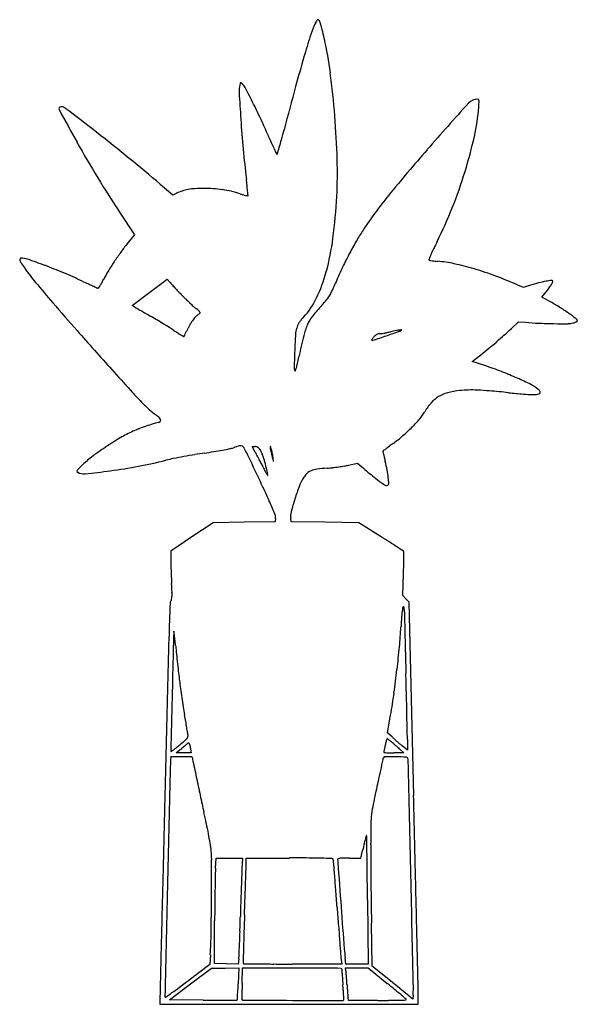
# Model space of a CAD drawing. Units: inches. Extents: x -1132 to 51787, y -67756 to -27722.
# Drawn here: x 5435 to 6114, y -34843 to -33643 of the extents above; entities that cross this region are included whole.
import ezdxf

# ---------------------------------------------------------------- set-up
doc = ezdxf.new("R2010")
doc.units = ezdxf.units.IN
doc.header["$MEASUREMENT"] = 0
doc.layers.add('freecads.com', color=7, linetype='Continuous')

msp = doc.modelspace()

# ---------------------------------------------------------------- linework, layer by layer
at = {"layer": 'freecads.com'}
for p, q in [((5622, -33857.1), (5606.6, -33843.9)), ((5626.6, -33854.7), (5622, -33857.1)), ((5557.9, -33879.1), (5575.1, -33905.2)), ((5575.1, -33905.2), (5566.8, -33915.6)), ((5593.8, -33975.4), (5615.1, -33959.2)), ((5615.1, -33959.2), (5618.6, -33963.5)), ((6049, -33969.7), (6041.9, -33966.6)), ((6056.3, -33967.3), (6049, -33969.7)), ((5572.5, -33991.5), (5593.8, -33975.4)), ((6071.4, -33981.4), (6075.4, -33976.4)), ((5575.8, -33993.5), (5572.5, -33991.5)), ((6080.1, -33986.1), (6071.4, -33981.4)), ((6034.2, -34019.5), (6043, -34011.2)), ((6043, -34011.2), (6051.5, -34011.9)), ((5986.5, -34059.7), (5996.9, -34051.4)), ((6001.7, -34064.7), (5986.5, -34059.7)), ((5722.3, -34170.3), (5718.4, -34163.4)), ((5718.4, -34163.4), (5721.9, -34163.4)), ((5836, -34186), (5846.6, -34183.5)), ((5846.6, -34183.5), (5852, -34188.1)), ((5670.9, -34256.1), (5645.1, -34273.4)), ((5708.8, -34255.5), (5670.9, -34256.1)), ((5746.6, -34254.9), (5708.8, -34255.5)), ((5747, -34250.9), (5746.6, -34254.9)), ((5765.8, -34254.9), (5765.4, -34250.8)), ((5807, -34255.5), (5765.8, -34254.9)), ((5848.3, -34256.1), (5807, -34255.5)), ((5875.5, -34273.2), (5848.3, -34256.1)), ((5645.1, -34273.4), (5619.3, -34290.8)), ((5619.3, -34290.8), (5619.4, -34300.9)), ((5902, -34344.6), (5902.8, -34318.3)), ((5905.8, -34348.8), (5902, -34344.6)), ((5909.6, -34353), (5905.8, -34348.8)), ((5915.2, -34588.6), (5909.6, -34353)), ((5883.5, -34512), (5887.1, -34490.5)), ((5889.3, -34517.4), (5883.5, -34512)), ((5907.5, -34520.2), (5907.5, -34533.2)), ((5625.9, -34536.6), (5630.6, -34532.7)), ((5643.6, -34531.5), (5644.4, -34536.6)), ((5898.6, -34532.2), (5903.3, -34536.5)), ((5907.5, -34533.2), (5901.3, -34528)), ((5635.2, -34536.6), (5625.9, -34536.6)), ((5644.4, -34536.6), (5635.2, -34536.6)), ((5903.3, -34536.5), (5891.1, -34536.5)), ((5673.9, -34676.8), (5674.6, -34664.6)), ((5674.6, -34664.6), (5690.7, -34664.6)), ((5690.7, -34664.6), (5706.9, -34664.6)), ((5706.9, -34664.6), (5706.1, -34677.4)), ((5711.3, -34669.6), (5711.4, -34664.6)), ((5711.4, -34664.6), (5764, -34664.6)), ((5836.7, -34664.6), (5850.9, -34664.6)), ((5850.9, -34664.6), (5853, -34655.3)), ((5859, -34715.7), (5859.8, -34793.7)), ((5672.5, -34793.1), (5672.8, -34741.1)), ((5864.7, -34796.2), (5863.8, -34743.8)), ((5667.6, -34782.4), (5666.9, -34794.3)), ((5666.9, -34794.3), (5640, -34814.5)), ((5687, -34793.5), (5672.5, -34793.1)), ((5701.6, -34793.8), (5687, -34793.5)), ((5702.3, -34787.5), (5701.6, -34793.8)), ((5827.5, -34793.7), (5767.8, -34793.7)), ((5826.8, -34788), (5827.5, -34793.7)), ((5832.4, -34793.7), (5831.6, -34786.3)), ((5846.1, -34793.7), (5832.4, -34793.7)), ((5859.8, -34793.7), (5846.1, -34793.7)), ((5889.4, -34816.4), (5864.7, -34796.2)), ((5643.3, -34818), (5668.9, -34798.7)), ((5668.9, -34798.7), (5685.5, -34798.6)), ((5685.5, -34798.6), (5702.2, -34798.5)), ((5702.2, -34798.5), (5701.4, -34817.8)), ((5706.3, -34817.4), (5706.9, -34798.5)), ((5706.9, -34798.5), (5767.1, -34798.5)), ((5832.6, -34801.8), (5832, -34798.5)), ((5832, -34798.5), (5845.9, -34798.5)), ((5845.9, -34798.5), (5859.9, -34798.5)), ((5859.9, -34798.5), (5883, -34817.4)), ((5617.7, -34837.4), (5643.3, -34818)), ((5914.1, -34836.5), (5889.4, -34816.4)), ((5914.5, -34831.6), (5914.1, -34836.5)), ((5606.1, -34838.9), (5606.1, -34842.8)), ((5606.1, -34842.8), (5763.4, -34842.8)), ((5658.7, -34837.7), (5617.7, -34837.4)), ((5763.4, -34842.8), (5920.7, -34842.8)), ((5835.9, -34838), (5835.3, -34834.7)), ((5871.1, -34838), (5835.9, -34838)), ((5920.7, -34842.8), (5920.7, -34833.5))]:
    msp.add_line(p, q, dxfattribs=at)
for centre, radius, start, end in [((5812.5, -33655.9), 19, 139.5058, 145.727), ((5798.6, -33644), 0.695, 71.565, 139.5058), ((5798.1, -33645.7), 2.48, 23.885, 71.5651), ((5758.4, -33663.3), 45.9, 18.1821, 23.8851), ((5898, -33697.3), 114, 155.7223, 162.7003), ((5840.3, -33671.3), 50.8, 152.0351, 155.7223), ((5817.3, -33659.1), 24.8, 145.7271, 152.0351), ((5716.7, -33676.9), 89.7, 13.7672, 18.1821), ((5316, -33775.1), 502.3, 12.5333, 13.7673), ((6984.3, -34035.7), 1251.8, 162.7003, 163.9045), ((5352.1, -33767.1), 465.4, 7.291, 12.5334), ((7881.8, -34294.7), 2186, 163.9045, 164.8856), ((4731.6, -33846.5), 1090.9, 4.5176, 7.291), ((5733.1, -33730.1), 30.6, 165.9107, 183.2336), ((5745.3, -33733.2), 43.1, 163.0171, 165.9107), ((5704.8, -33720.8), 0.741, 109.7032, 163.0172), ((5704.7, -33720.7), 0.655, 51.2939, 109.7032), ((5683.9, -33746.7), 33.9, 47.8553, 51.294), ((5696.8, -33732.5), 14.8, 27.0917, 47.8553), ((3745, -34730.9), 2207.1, 26.4986, 27.0917), ((14890.1, -36187.5), 9445.4, 164.88556, 165.2165), ((8271.5, -33586.7), 2573, 183.2335, 183.9644), ((5993.3, -33755.3), 15.3, 90, 138.0841), ((5993.3, -33741.1), 1.18, 36.2529, 90), ((5992.1, -33742), 2.62, 6.6315, 36.253), ((5485.3, -33751.8), 2.3, 90, 208.5058), ((8589.1, -32066.2), 3534.2, 208.5058, 209.2417), ((5485.3, -33759.8), 10.3, 52.4968, 90), ((1097, -39478.2), 7218.4, 52.11753, 52.49683), ((4805.5, -34202.2), 1022.1, 25.157, 26.4986), ((10499.4, -37800.7), 6071, 138.08408, 138.79798), ((5743.7, -33730.6), 251.5, 347.3767, 355.6045), ((5731.9, -33729.7), 263.3, 355.6045, 356.8208), ((5979.8, -33743.4), 15, 356.8208, 6.6314), ((7263.4, -33656.6), 1562.5, 183.9644, 185.306), ((4717.5, -33847.6), 1105.1, 1.7484, 4.5175), ((5136.9, -34046.5), 655.9, 23.2865, 25.157), ((4188.4, -35504.5), 2183.9, 50.7946, 52.1174), ((6920.5, -33278.9), 1285.9, 203.2865, 203.6461), ((4754.7, -33512.8), 1037.1, 344.5434, 345.2165), ((5447.4, -33664.2), 555.1, 342.8243, 347.3767), ((6682.6, -33133.5), 1349.4, 209.2417, 211.3654), ((6407.4, -33503.6), 725.7, 203.646, 204.1979), ((7463.3, -33029), 1883.3, 204.1978, 204.3816), ((4106, -33307.8), 1717.2, 343.0931, 343.3825), ((5271.8, -33655.8), 500.5, 343.3826, 344.5434), ((4319.6, -35343.7), 1976.4, 49.3689, 50.7946), ((7242.1, -33658.6), 1541.1, 185.306, 186.6616), ((5751.1, -33805.1), 3.4, 204.3816, 219.9092), ((5748.7, -33807.1), 0.257, 219.9093, 343.093), ((7447.5, -35128.8), 2014.7, 138.7979, 140.874), ((5281, -33830.4), 541.3, 357.0253, 1.7483), ((6796.7, -33064), 1482.9, 211.3654, 213.3442), ((5392.8, -33647.3), 612.3, 338.4328, 342.8243), ((5659.4, -34014.3), 165.4, 90, 93.6373), ((5659.4, -34023.4), 174.6, 86.1206, 90), ((4653.7, -33960.9), 1064.9, 6.2403, 6.6616), ((5160.9, -33905.4), 554.6, 5.5539, 6.2403), ((5647.1, -33895), 45.2, 107.9939, 117.0289), ((5650.2, -33904.5), 55.1, 100.21, 107.994), ((5653.7, -33924), 75, 93.6373, 100.21), ((5661.5, -33992.5), 143.6, 81.6291, 86.1205), ((5662.6, -33985), 136.1, 77.0099, 81.6291), ((5662.7, -33984.7), 135.7, 72.3822, 77.01), ((5768.9, -33650.2), 215.3, 252.3822, 253.3799), ((5740, -33746.9), 114.3, 253.3798, 254.9822), ((5791.6, -33554.7), 313.3, 254.9822, 255.4841), ((2533.9, -34160.9), 3194.1, 5.4484, 5.5538), ((5713.2, -33857.7), 0.34, 255.4839, 314.9999), ((5713.1, -33857.6), 0.43, 315.0002, 5.4485), ((5143.6, -33823.3), 678.8, 352.6903, 357.0252), ((6309.9, -34203.4), 548.2, 140.874, 146.3418), ((5484.6, -33683.6), 513.5, 333.4223, 338.4328), ((6051.4, -34031.3), 237.6, 146.3418, 150.1565), ((5806.9, -34106.4), 306.7, 141.5228, 144.1069), ((5523.5, -33872), 295.8, 344.6247, 352.6903), ((6234.5, -34136.3), 448.8, 150.1564, 152.5268), ((6402.6, -34142.9), 512.9, 153.4223, 154.5277), ((5833.9, -34126), 340, 144.1069, 146.4988), ((6277.4, -34158.6), 497.1, 152.5267, 154.7995), ((6327.5, -34098.3), 426.1, 156.6623, 157.5295), ((6131.4, -34013.7), 212.6, 154.5278, 156.6623), ((5437.4, -33935.7), 1.96, 144.3919, 199.3867), ((5450.7, -33931), 16.1, 199.3866, 213.5717), ((5437.4, -33935.7), 1.99, 90, 144.3919), ((5629.8, -33812.1), 231.1, 213.5716, 215.5998), ((5437.4, -33956.8), 23.1, 70.6356, 90), ((5132.1, -34825.6), 943.9, 69.2979, 70.6356), ((5213.3, -34610.5), 714.1, 67.2958, 69.2979), ((5811.5, -34111.2), 313.2, 146.4988, 148.975), ((5934.4, -33935.7), 0.659, 157.5295, 238.2826), ((5935.3, -33934.2), 2.38, 238.2825, 260.6514), ((5952.8, -33827.5), 110.6, 260.6514, 262.0657), ((5950.3, -33845.8), 92, 262.0657, 264.1047), ((5955.3, -33797.7), 140.4, 264.1046, 265.5904), ((5933, -34085.7), 148.5, 77.7165, 85.5904), ((5891.9, -34274.6), 341.7, 73.4934, 77.7166), ((5690.9, -33768.4), 306.2, 215.5998, 219.542), ((5221.4, -34591.3), 693.2, 65.2488, 67.2959), ((5699.6, -34043.8), 182.6, 148.9751, 152.6845), ((5623, -33899.4), 192.6, 334.5288, 344.6247), ((6246.4, -34144.1), 462.9, 154.7995, 157.1971), ((5873.7, -34335.9), 405.7, 69.5595, 73.4935), ((5857.5, -34379.5), 452.2, 65.9328, 69.5595), ((6703.4, -32932.5), 1619.1, 219.5421, 220.6903), ((10371.1, -23421.2), 11606.8, 245.24886, 245.28553), ((8375.5, -27757.1), 6833.7, 245.28548, 245.34003), ((11215.7, -21570.7), 13640.9, 245.33993, 245.36331), ((5496.4, -33942.9), 44.3, 321.8696, 325.7232), ((5492.4, -33940.2), 49, 325.7232, 330.3441), ((5429.2, -33904.1), 121.8, 330.344, 332.6846), ((5666.3, -33924.3), 61.7, 219.4124, 222.2814), ((5988.5, -33631.4), 497.2, 222.2814, 222.8986), ((5492.2, -33826.9), 355.3, 335.5044, 337.1971), ((6133.6, -34204.9), 249.9, 105.374, 108.017), ((6095.8, -34067.6), 107.4, 100.407, 105.374), ((6092.5, -34049.5), 89, 95.96, 100.407), ((5999.4, -33915.3), 97.5, 324.3011, 327.4457), ((5974.7, -33899.5), 126.9, 327.4457, 329.5892), ((6083.4, -33962.1), 1.18, 359.7144, 95.96), ((6081.3, -33962.1), 3.24, 329.5891, 359.7145), ((5553.1, -33918.1), 57, 245.3632, 246.4853), ((5530.6, -33969.7), 0.692, 246.4854, 321.8696), ((6028.4, -33594.2), 551.8, 222.8986, 223.5429), ((6054.9, -33569.1), 588.2, 223.5429, 224.1569), ((5828.3, -33789.1), 272.4, 224.1569, 225.5226), ((5778.6, -33958.7), 40, 319.8248, 328.1936), ((5771, -33954), 48.9, 328.1936, 335.5044), ((6007, -33920.8), 88.1, 320.9084, 324.301), ((7740.6, -32040.7), 2987, 220.6904, 221.5525), ((5863.9, -33752.9), 323.1, 225.5226, 226.7242), ((5841, -33777.1), 289.9, 226.7241, 227.9328), ((5691.2, -33943.2), 66.2, 227.9329, 231.5523), ((5712.4, -33942), 93.6, 317.2058, 334.5288), ((5941.6, -34119.2), 188.5, 137.1278, 142.3663), ((5668.6, -33865.8), 183.9, 317.1279, 319.8248), ((5942.4, -34236.1), 285.4, 58.2521, 61.1481), ((5709.8, -33768), 262.3, 239.2805, 239.8164), ((8594.5, -28808.5), 5999.8, 239.81642, 239.87166), ((8465.2, -29031.2), 5742.2, 239.87176, 239.94052), ((9463.6, -27306), 7735.5, 239.94058, 239.99558), ((5292.2, -34529.8), 606.2, 59.2237, 59.9956), ((5676.8, -34030.3), 37, 134.3177, 142.3699), ((5545.9, -34126.1), 167.4, 49.9515, 51.5523), ((5662.5, -34015.7), 16.5, 119.6052, 134.3177), ((5648.9, -34003.6), 7.33, 34.4351, 49.9516), ((5653.5, -33999.8), 1.71, 299.6051, 338.8699), ((5654.1, -34000.1), 1.08, 338.8699, 34.4351), ((5833.2, -34035.7), 51.7, 142.3662, 156.0923), ((5977, -34180.1), 219.6, 54.727, 58.252), ((5921.4, -34258.7), 315.8, 52.6298, 54.727), ((5117.5, -34823.1), 947.6, 58.6714, 59.2237), ((5145.2, -34777.7), 894.4, 58.1138, 58.6714), ((5727.4, -34062.6), 97.1, 149.1546, 153.4245), ((5688.9, -34039.7), 52.3, 142.37, 149.1546), ((5796.1, -34025.6), 24.3, 156.0635, 164.3808), ((5796.5, -34025.8), 24.8, 147.8619, 156.0636), ((5803.5, -34030.2), 33.1, 140.891, 147.8619), ((5838, -34058.2), 77.6, 137.2058, 140.891), ((5860, -34047.5), 81, 156.0923, 166.2296), ((6083.7, -33649.2), 364.2, 264.9338, 267.4621), ((6095.4, -33383.8), 629.8, 267.4621, 269.1397), ((6099.7, -33102.4), 911.3, 269.1397, 270.2238), ((6103.1, -33990.1), 23.5, 270.2238, 285.3561), ((6100.9, -33981.8), 32.1, 285.3561, 288.9943), ((6105.4, -33994.9), 18.2, 288.9944, 294.5521), ((6106.1, -33996.6), 16.5, 294.5521, 299.4009), ((6111, -34010.5), 3.45, 360, 52.6299), ((6114, -34010.5), 0.497, 299.4009, 360), ((14221, -26296.8), 11646.6, 221.55252, 221.86604), ((5447.7, -34291.3), 321.6, 56.9178, 58.1138), ((5854.8, -33666.5), 424.1, 236.9178, 237.648), ((5743.7, -33841.9), 216.5, 237.6479, 238.8554), ((6087.4, -33273), 881.1, 238.8554, 239.1137), ((5634.3, -34028.2), 1.48, 318.2946, 332.6761), ((4097.2, -33234), 1731.6, 332.6762, 332.7796), ((5173.3, -33787.6), 521.4, 332.7796, 333.1728), ((4793.7, -33595.6), 946.9, 333.1729, 333.4245), ((6667.6, -34081.9), 898, 176.4948, 177.7218), ((5809.5, -34029.3), 38.3, 164.3809, 176.4948), ((6560.9, -34219.3), 802.7, 166.2296, 168.1098), ((3229.6, -26287.3), 8182.8, 288.79218, 288.91503), ((5881, -34042.8), 19.3, 130.3781, 137.5927), ((5875.9, -34036.7), 11.4, 119.6912, 130.3781), ((5874.6, -34034.4), 8.75, 107.3654, 119.6911), ((5873.8, -34031.7), 5.96, 90.9337, 107.3654), ((5873.4, -34010.7), 15.1, 270.9337, 278.173), ((5854.6, -33879.6), 147.6, 278.1729, 279.5306), ((5852.2, -33865.4), 162, 279.5306, 280.9786), ((3970.6, -28449.7), 5897, 288.91498, 289.0832), ((5848, -33843.8), 183.9, 280.9785, 282.2949), ((6026.2, -34661.4), 652.9, 101.6697, 102.2949), ((5908.3, -34090.4), 69.8, 98.4347, 101.6696), ((5900.3, -34036.8), 15.6, 91.0161, 98.4347), ((5897.1, -34018.5), 4.34, 289.0832, 315), ((5900.1, -34021.4), 0.235, 315.0001, 91.0162), ((5632.2, -33588.1), 589.6, 310.6483, 311.8368), ((5681.9, -33643.7), 515.1, 311.8368, 313.1521), ((5635.2, -34029), 0.23, 239.1138, 318.2949), ((5870.9, -34036.4), 7.49, 148.6092, 157.2769), ((5864.3, -34033.7), 0.271, 157.277, 251.5651), ((5864.9, -34031.8), 2.19, 251.565, 288.7922), ((5875.6, -34039.3), 13, 141.4677, 148.6093), ((5888.5, -34049.5), 29.4, 137.5927, 141.4678), ((5616.9, -33570.4), 613.1, 309.4823, 310.6483), ((7219.8, -34103.9), 1450.6, 177.7218, 178.5079), ((5606.2, -33557.4), 629.8, 308.3396, 309.4823), ((5675.4, -34039.6), 100.9, 343.8706, 347.0833), ((5316.1, -33957.2), 469.4, 347.0833, 348.1098), ((5849.4, -34525), 484.9, 69.0898, 71.69), ((8795.6, -31158.9), 4361.3, 221.866, 222.3095), ((5781.5, -34066.4), 11.9, 178.508, 202.526), ((5770.9, -34070.8), 0.319, 202.526, 339.3431), ((5729.9, -34055.4), 44.1, 339.3431, 343.8705), ((5882.5, -34438.3), 392, 66.0405, 69.0898), ((5907.7, -34381.8), 330.2, 62.9784, 66.0406), ((6036.7, -34128.8), 46.2, 49.9212, 62.9785), ((5998.1, -33705.3), 578.5, 222.3096, 224.2762), ((5967.1, -34138.2), 41.8, 104.6481, 121.203), ((5981.5, -34193.2), 98.6, 95.9354, 104.6482), ((5984.6, -34222.6), 128.2, 91.2851, 95.9355), ((5985.5, -34263.6), 169.2, 87.5092, 91.2851), ((5978.1, -34433.8), 339.5, 85.0121, 87.5092), ((5841.8, -35994.9), 1906.6, 84.3159, 85.0121), ((6154.9, -32849.8), 1254.1, 264.3159, 265.154), ((6062.3, -33942), 157.9, 265.1541, 269.0118), ((6060.8, -34030.1), 69.8, 269.0118, 274.5109), ((6066, -34095.9), 3.79, 274.5109, 320.3099), ((6043.4, -34120.8), 35.8, 45.825, 49.9212), ((6065.3, -34098.3), 4.39, 26.6146, 45.825), ((6067.2, -34097), 2.16, 320.3098, 349.5504), ((6067.8, -34097.1), 1.57, 349.5504, 26.6146), ((5750.6, -33946.6), 232.8, 224.2761, 227.6009), ((5989.6, -34156.2), 70.4, 138.7885, 149.8321), ((5965.1, -34134.8), 37.8, 121.203, 138.7884), ((5654.8, -34051.4), 90.8, 227.6009, 234.3161), ((5878.3, -34091.6), 58.3, 319.5987, 329.8322), ((5682.6, -34408.9), 286, 107.2446, 109.0736), ((5619.5, -34205.6), 73.1, 102.2023, 107.2446), ((5582.1, -34152.7), 33.9, 45.9828, 54.3161), ((5602.8, -34128.6), 5.63, 282.2023, 310.8605), ((5601.9, -34132.2), 5.37, 13.4921, 45.9829), ((5605.2, -34131.4), 1.96, 310.8605, 13.4922), ((5789.9, -34016.3), 174.5, 315.0792, 319.5988), ((5641.5, -34294.3), 164.4, 114.4995, 120.5462), ((5623.7, -34255.4), 121.6, 110.9374, 114.4995), ((5683.7, -34412.1), 289.3, 109.0737, 110.9374), ((5767.8, -33994.3), 205.6, 310.8052, 315.0792), ((5743.4, -34467), 364.9, 120.5463, 123.8774), ((9298.3, -38751.4), 5718.5, 126.5833, 126.6408), ((5765.6, -33991.8), 209, 306.5833, 310.8052), ((5740.6, -34462.9), 360, 123.8775, 127.2063), ((5741.6, -34718.3), 553, 98.4194, 99.6803), ((5568.3, -33547.3), 630.7, 278.4194, 279.4413), ((5586.7, -33658), 518.5, 279.4413, 280.625), ((5592.1, -33686.8), 489.2, 280.6249, 281.6867), ((5683.6, -34129), 37.7, 281.6867, 288.6174), ((5723.2, -34246.5), 86.3, 103.3829, 108.6175), ((5704.2, -34166.8), 4.48, 58.3593, 103.383), ((5702.7, -34169.3), 7.4, 27.5139, 58.3593), ((5416.9, -34318.2), 329.6, 25.506, 27.5138), ((5721.9, -34170.4), 7.06, 77.9895, 90.0001), ((5591.1, -34245.4), 151.2, 28.3123, 29.7964), ((5721.3, -34172.8), 9.52, 68.3924, 77.9895), ((5721.6, -34172.1), 8.74, 58.4694, 68.3923), ((5724.1, -34168.1), 3.98, 40.5987, 58.4693), ((5720.8, -34170.9), 8.33, 30.9378, 40.5987), ((5696, -34185.8), 37.3, 27.7623, 30.9377), ((5691.7, -34188), 42.1, 24.6245, 27.7623), ((5696.3, -34185.9), 37.1, 21.1693, 24.6245), ((5668.2, -34196.8), 67.2, 16.1861, 21.1693), ((5740.5, -34163.4), 0.266, 21.271, 178.4133), ((5745.9, -34163.5), 5.61, 178.4133, 190.1953), ((5910.4, -34133.9), 172.8, 190.1953, 191.1838), ((5709.3, -34175.5), 33.7, 14.8702, 21.271), ((5894.2, -34137.2), 156.2, 191.1838, 192.4913), ((5958.9, -34122.8), 222.5, 192.4914, 193.4945), ((5648.1, -34191.8), 97.1, 11.3732, 14.8702), ((5685.9, -34184.2), 58.5, 6.2666, 11.3731), ((5878.1, -34168.9), 0.296, 131.8795, 191.7616), ((6825.5, -33971.7), 968, 191.7615, 191.9778), ((5880.5, -34171.6), 3.83, 126.7489, 131.8792), ((15148.1, -46582.9), 15493.5, 126.73298, 126.74903), ((6103.1, -34124.9), 229.5, 191.9778, 193.0208), ((7706.2, -36610.9), 3050.7, 126.6409, 126.733), ((5604.2, -34283.3), 134.4, 127.2063, 134.1526), ((5459, -33542.9), 655.6, 280.6306, 283.613), ((5676.7, -34441.9), 269.4, 101.5407, 103.613), ((5779.5, -34945.2), 783.1, 100.6057, 101.5407), ((5789.1, -34997), 835.7, 99.6803, 100.6058), ((1271, -36296.2), 4923.2, 25.079, 25.5059), ((5254.5, -34426.7), 533.5, 27.7317, 28.3123), ((5210.4, -34449.9), 583.3, 27.1571, 27.7317), ((5341.5, -34382.7), 436.1, 26.4425, 27.1571), ((5401.8, -34274.1), 344.6, 14.7026, 16.186), ((7289.5, -33803.5), 1590.9, 193.4944, 193.7108), ((5748.2, -34179.5), 4.42, 193.7106, 207.3899), ((5467.7, -34208.2), 278.1, 5.4958, 6.2665), ((5744.4, -34181.5), 0.0962, 207.3898, 5.4956), ((6308, -34077.6), 439.9, 193.0209, 193.6619), ((5668, -34233.1), 218.8, 10.8229, 13.6619), ((5506.3, -34193.2), 1.21, 150.3101, 205.636), ((5512.5, -34196.8), 8.4, 135.3808, 150.3102), ((5507.2, -34192.8), 2.25, 205.6361, 240.569), ((5513.4, -34181.9), 14.7, 240.5689, 276.1294), ((5696.2, -34378), 266.4, 134.1526, 135.3808), ((5400.3, -33128.9), 1073.8, 276.1293, 277.7835), ((5451.3, -33501.8), 697.5, 277.7835, 280.6305), ((5919.4, -34095.3), 209.4, 206.4425, 207.7488), ((5807.9, -34153.9), 83.5, 207.7488, 210.3451), ((5178.7, -34332.7), 575.2, 13.8051, 14.7026), ((5789.5, -34164.7), 62.1, 210.3452, 212.8267), ((5727.4, -34197.8), 10.2, 357.5866, 13.8051), ((5805.2, -34217.1), 28.9, 133.6575, 147.6119), ((5796.8, -34208.2), 16.7, 112.5838, 133.6574), ((5801.7, -34220.1), 29.5, 97.9184, 112.5837), ((5822.4, -34368.6), 179.4, 94.0558, 97.9183), ((5796.7, -34006.2), 183.9, 274.0558, 276.1816), ((5787.9, -33925.2), 265.3, 276.1817, 277.7967), ((5790.5, -33944.2), 246.1, 277.7967, 279.431), ((5817.7, -34108.2), 79.9, 279.431, 283.2122), ((6750.7, -33127.3), 1390.3, 229.7302, 230.5367), ((5768.3, -34213.9), 116.7, 6.2779, 10.823), ((5737.4, -34198.3), 0.162, 212.8268, 357.5867), ((5825.8, -34230.1), 53.2, 147.612, 159.2404), ((5959.1, -34088.8), 144.9, 230.5367, 234.785), ((5908.1, -34161.1), 56.4, 234.7851, 241.392), ((5882.6, -34208.6), 2.23, 301.7175, 2.7787), ((5764.8, -34214.3), 120.2, 2.7788, 6.2779), ((4899.3, -34598.2), 917.2, 23.5968, 25.079), ((6040.7, -34311.6), 283.1, 159.2405, 162.6131), ((5882.4, -34208.2), 2.68, 241.3919, 301.7174), ((5008.6, -34550.5), 798, 22.4036, 23.5969), ((6080, -34323.9), 324.3, 162.6132, 165.52), ((5788.6, -34248.6), 23.3, 165.52, 185.4582), ((5737.4, -34250), 9.68, 354.5092, 22.4036), ((4590.6, -36311.6), 2409.6, 57.4806, 57.7751), ((5199.5, -35356.7), 1277, 57.0068, 57.4806), ((2274.6, -39861.7), 6648.2, 56.92648, 57.00692), ((5901.9, -34291.8), 1.41, 28.4563, 56.9266), ((5902, -34291.8), 1.36, 359.3595, 28.4563), ((2293.2, -34251.5), 3610.4, 359.2386, 359.3596), ((5865.3, -34299.6), 245.9, 180.3076, 181.5179), ((5059.8, -34288.3), 843.5, 358.6495, 359.2387), ((6704.1, -34277.4), 1085, 181.518, 181.9199), ((6826.9, -34273.3), 1207.9, 181.92, 182.3202), ((4328.7, -34271), 1574.8, 358.2803, 358.6495), ((6635.9, -34281), 1016.7, 182.3201, 182.7755), ((4809.1, -34369.6), 812.3, 2.0386, 2.7754), ((5546.6, -34343.3), 74.3, 357.7794, 2.0385), ((5623.1, -34354.4), 4.63, 139.2739, 178.1101), ((5616.6, -34348.9), 3.92, 319.2739, 349.8476), ((5596.5, -34345.3), 24.3, 349.8476, 357.7795), ((29055.3, -35127.6), 23449.6, 178.1101, 178.21483), ((6034.8, -34380.9), 134.7, 172.7378, 175.8224), ((5994, -34375.7), 93.5, 169.7934, 172.7377), ((5902.8, -34359.3), 0.904, 90.0001, 169.7933), ((5902.8, -34358.8), 0.451, 14.4195, 90), ((5884.4, -34363.5), 19.5, 9.3648, 14.4195), ((5881.4, -34364), 22.5, 3.6782, 9.3649), ((5860.5, -34365.4), 43.5, 0.2017, 3.6781), ((6777.5, -34435.1), 879.3, 175.8224, 176.5938), ((6154, -34364.3), 250.1, 180.2017, 181.3256), ((37439.9, -33640.3), 31544.3, 181.3257, 181.36168), ((7937.1, -34469.1), 2315.5, 177.9984, 178.5968), ((5623.1, -34388.3), 0.107, 9.5991, 177.9986), ((5530.9, -34403.9), 93.7, 7.3982, 9.599), ((5177.6, -34339.9), 723.4, 354.6519, 356.5938), ((16132.1, -34724.9), 10520.2, 178.21477, 178.56588), ((5335.5, -34429.2), 290.6, 6.171, 7.3982), ((4746.3, -34492.9), 883.3, 5.6351, 6.1709), ((25112.4, -33933.3), 19213.4, 181.36173, 181.4314), ((58381.7, -35704.8), 52775.2, 178.59678, 178.65866), ((6934.2, -34277), 1315.2, 185.6351, 186.0708), ((4720.8, -34297.1), 1182.2, 353.3078, 354.652), ((8083.1, -34154.9), 2470.7, 186.0708, 186.3426), ((37175.5, -33631.9), 31280.2, 181.43139, 181.47975), ((8042.3, -34159.4), 2429.6, 186.3426, 186.6151), ((4649.7, -34288.8), 1253.7, 351.9963, 353.3079), ((6715, -34313.3), 1093.4, 186.6152, 187.1102), ((6252.1, -34371.1), 626.9, 187.1102, 187.9674), ((-9949.8, -34849.3), 15860.8, 1.3828, 1.47975), ((6945, -34274.1), 1326.5, 187.9674, 188.4567), ((158441.5, -38287.8), 152874.1, 178.565824, 178.615557), ((3256898, -110598.7), 3252168.2, 178.658653, 178.6597989), ((6955.1, -34272.6), 1336.7, 188.4568, 188.9454), ((4847.3, -34316.6), 1054.3, 350.5027, 351.9963), ((-5511.9, -34742.1), 11421.7, 1.2588, 1.38279), ((6306.2, -34374.7), 679.9, 188.9455, 189.7559), ((-65731, -46760.6), 72414.4, 9.749206, 9.755853), ((-6514.5, -34764.2), 12424.4, 1.16323, 1.2588), ((-42813.5, -42822.9), 49161.1, 9.74025, 9.74919), ((-50938.8, -44217.7), 57405.1, 9.733854, 9.740271), ((5624, -34506.3), 19.7, 310.1896, 320.6711), ((5635.3, -34515.5), 5.15, 320.6711, 346.0803), ((4054.9, -34784), 1608.2, 9.6491, 9.7339), ((5634.8, -34515.4), 5.69, 346.0804, 9.6491), ((5887.5, -34522.5), 5.8, 151.5906, 167.1696), ((5883, -34520.1), 0.628, 72.4722, 151.5906), ((5882, -34523.1), 3.82, 50.9274, 72.4722), ((5713.6, -34730.5), 271, 49.9073, 50.9274), ((6040.9, -34353.6), 223.2, 227.207, 228.1356), ((6202.6, -34173.3), 465.4, 228.1356, 228.6717), ((5457.7, -34521.1), 449.8, 0.1069, 1.1632), ((5020.6, -33739.7), 995.6, 307.0025, 307.2237), ((5486.5, -34353), 225.5, 307.2238, 308.3424), ((5351.7, -34182.6), 442.7, 308.3424, 309.0176), ((5377.8, -34214.8), 401.2, 309.0176, 310.1896), ((5276.4, -34101.8), 557.8, 309.4256, 309.6962), ((5140.5, -33938.1), 770.5, 309.6962, 309.9087), ((5180, -33985.3), 709, 309.9086, 310.1233), ((5500.5, -34365.6), 211.7, 310.1233, 310.6516), ((5646.6, -34535.7), 12.6, 118.3701, 130.6515), ((5641.1, -34525.6), 1.09, 44.9019, 118.3701), ((5639.5, -34527.2), 3.28, 11.3732, 44.9019), ((5539.6, -34547.3), 105.3, 8.6374, 11.3732), ((6441.9, -34648.3), 574.3, 168.207, 168.5827), ((6280, -34614.5), 408.9, 167.5659, 168.2071), ((6640.2, -34694), 777.8, 167.1696, 167.5659), ((5604.3, -34860.4), 440.8, 49.4798, 49.9072), ((5382.5, -35119.9), 782.1, 49.2015, 49.4797), ((5397.8, -35102.2), 758.7, 48.9217, 49.2015), ((6204, -34171.6), 467.6, 228.6717, 229.2073), ((5686, -34771.5), 320, 48.3884, 48.9217), ((6051.8, -34348), 234.6, 229.2073, 230.1045), ((5915.2, -34560.1), 296.5, 176.426, 178.6894), ((5619.6, -34541.7), 0.36, 89.8359, 176.426), ((5619.9, -34534.4), 0.56, 178.6598, 226.2434), ((5619.7, -34534.7), 0.199, 226.2434, 307.0025), ((5593.4, -43670), 9128.7, 89.75538, 89.83582), ((5593.3, -43696.1), 9154.8, 89.67517, 89.75538), ((5645.2, -34541.8), 0.341, 0, 89.6752), ((5656.1, -34541.8), 10.5, 180, 191.8789), ((27646.5, -29916.2), 22482.1, 191.87882, 191.93589), ((31262.2, -40007.8), 25965.9, 167.85379, 167.91475), ((5883.7, -34545.7), 6.37, 148.2826, 167.8538), ((5880.4, -34543.6), 2.41, 90.1421, 148.2825), ((5885, -34535.9), 6.16, 168.5827, 178.1331), ((5879.2, -34535.7), 0.349, 178.133, 264.853), ((5893.4, -34378.3), 158.4, 264.853, 266.0372), ((5882.1, -35241.7), 700.5, 89.0778, 90.1421), ((5888.4, -34450.1), 86.4, 266.0372, 268.6603), ((5890.4, -34365.3), 171.2, 268.6603, 270.2327), ((5881, -35313.3), 772.1, 88.1067, 89.0778), ((5906.4, -34543.3), 1.7, 16.6432, 88.1067), ((5895.9, -34546.5), 12.7, 1.2882, 16.6431), ((960252.4, -56394), 954883.5, 178.6893834, 178.697634), ((-1739972.4, -73805.7), 1746322.4, 1.283606, 1.2881897), ((9905.1, -33666.5), 4348.7, 191.9359, 192.2359), ((9974.1, -35449.8), 4195.4, 167.9148, 168.2549), ((8996, -33863.6), 3418.5, 192.2358, 192.5952), ((-217099.8, -39854), 223077.1, 1.329136, 1.352512), ((970113.9, -57904.8), 964783.5, 178.6155174, 178.6210178), ((6208, -34666.8), 348.8, 168.2549, 170.3578), ((4626.7, -34839.9), 1058.5, 11.8622, 12.5951), ((5940.8, -34621.4), 77.7, 170.3579, 178.9892), ((4720.2, -34820.3), 963.1, 11.0755, 11.8622), ((7735.6, -34653), 1872.8, 178.9892, 179.8477), ((4808.1, -34803), 873.4, 10.3304, 11.0755), ((6037.3, -34689.2), 187.2, 163.9091, 165.0594), ((5857.6, -34637.4), 0.221, 40.7292, 163.9091), ((5857.3, -34637.6), 0.624, 0.8838, 40.729), ((-178212.7, -37477), 184092.6, 0.876642, 0.883747), ((5570.7, -34664), 98.3, 6.6136, 10.3304), ((7137.4, -34948.6), 1317.4, 166.7356, 167.1365), ((6039.6, -34689.8), 189.6, 165.0594, 166.7357), ((8538.9, -34655.2), 2676, 179.8477, 180.6901), ((5548.5, -34666.6), 120.7, 359.9896, 6.6137), ((5764, -40337), 5672.5, 89.7295, 90), ((5787.8, -35308.9), 644.3, 88.3897, 89.7295), ((5830.3, -34707), 42.4, 91.0734, 96.509), ((5836.7, -35049.3), 384.7, 90, 91.0733), ((-3058.2, -34796.9), 8917.6, 0.71414, 0.87663), ((-1989.1, -34665.2), 7658.2, 359.6511, 359.9896), ((-43772.8, -33074.5), 49509.8, 358.12948, 358.14942), ((5457.1, -34665.1), 254.2, 358.1495, 358.9846), ((5783.5, -35461.1), 796.5, 87.6536, 88.3898), ((5816, -34666.5), 1.24, 19.1208, 87.6537), ((5812.5, -34667.7), 4.94, 4.6395, 19.1208), ((-17907.3, -36592.6), 23802.8, 4.59916, 4.6395), ((5823.4, -34666.2), 0.851, 106.159, 180), ((5873.4, -34666.2), 50.8, 180, 184.2834), ((300300, -12613.7), 295302.1, 184.283435, 184.293978), ((5827.1, -34678.8), 14, 96.5091, 106.1591), ((509448.3, -46815.2), 503984.5, 178.621038, 178.629977), ((9296.6, -34759.4), 3623.8, 178.8134, 179.0733), ((5876.6, -34688.5), 203.1, 176.6935, 178.8134), ((10454.3, -34861.8), 4751.8, 177.8677, 178.0471), ((6086.5, -34699.1), 381, 176.7296, 177.8677), ((1373.4, -35041.6), 4459.8, 4.356, 4.5991), ((-11638.4, -34903.8), 17498.4, 0.61605, 0.71414), ((16779.1, -34555.9), 10916.9, 180.6901, 180.98643), ((-680516.6, -50067.1), 686600.7, 1.2721925, 1.2836517), ((-116187.6, -37512.6), 122137.8, 1.292448, 1.329118), ((17845310.5, -440266.7), 17844304.6, 178.69763571, 178.69809408), ((10749, -34871.8), 5046.7, 178.0471, 178.2463), ((-20714.7, -33827.5), 26439.4, 358.08564, 358.12942), ((1103.8, -34684.1), 4565.3, 359.0955, 359.6511), ((9310.9, -34759.6), 3638.1, 179.0733, 179.3809), ((-38482.2, -33233.6), 44216.8, 358.05582, 358.08561), ((-2531.4, -35339), 8375.9, 4.20425, 4.35597), ((10370.6, -34771), 4697.9, 179.3809, 179.6348), ((11746.7, -34902.4), 6044.9, 178.24629, 178.42024), ((100104.2, -27645.5), 94542.8, 184.293912, 184.325081), ((1079, -34608.2), 4626.9, 358.1989, 358.4203), ((12643, -34969.1), 6937.8, 178.05581, 178.24305), ((20964.7, -33611.8), 15183.6, 184.20426, 184.28906), ((15079.9, -34053.2), 9282.2, 184.28907, 184.41168), ((5045.1, -34746.3), 623.5, 356.6832, 359.0955), ((2661.6, -34657.9), 3043.6, 357.8959, 358.1989), ((9266.9, -34865.5), 3560.1, 178.243, 178.5515), ((-457182.4, -45205.5), 463219.4, 1.283922, 1.292402), ((4401870.2, -139906), 4397519.4, 178.6299803, 178.630897), ((1737.3, -34624), 3968.5, 357.7006, 357.8959), ((21271.9, -33575.4), 15492.7, 184.4117, 184.47404), ((5633.3, -34780.4), 69.3, 354.138, 357.7006), ((48702.7, -35862.7), 43008.5, 178.55149, 178.57441), ((5941.8, -34775), 115.7, 184.4741, 186.5003), ((6292.2, -34740.5), 462.8, 184.325, 185.6707), ((5708.1, -34792.8), 0.665, 178.5745, 225.0718), ((5708.2, -34792.7), 0.699, 225.0717, 269.5048), ((6107.8, 11444.8), 46240, 269.50484, 269.52638), ((5756.7, -31028.8), 3764.9, 269.5264, 269.8211), ((5767.8, -27461.5), 7332.2, 269.82105, 270.00004), ((5767.1, -38939.2), 4140.6, 89.6803, 90), ((5778.6, -36893.1), 2094.5, 89.1478, 89.6802), ((5513.7, -54699.1), 19902.6, 89.09781, 89.14777), ((5827.1, -34799.4), 0.397, 4.1405, 89.0978), ((5921.8, -34792.6), 94.6, 184.1405, 184.559), ((88966.3, -28171), 83402.6, 184.558865, 184.562532), ((33600.9, -32589.2), 27861.2, 184.56246, 184.57506), ((5811.4, -34805.8), 21.6, 5.4051, 10.7434), ((5502.2, -34835.1), 332.1, 4.6786, 5.4051), ((5491.8, -34835.9), 342.6, 3.8435, 4.6786), ((4586.9, -33407), 1757.8, 306.3828, 306.8029), ((4791.9, -34782), 910.3, 357.2771, 357.7455), ((6384.8, -34839.1), 678.8, 178.168, 178.7832), ((56401.3, -30764.7), 50734.6, 184.57509, 184.58311), ((5228.9, -34866.7), 602, 3.9098, 4.5832), ((5403.7, -34841.9), 430.9, 3.1404, 3.8435), ((6250.9, -34795.4), 417.6, 183.1404, 183.866), ((5007.4, -35894.4), 1388.1, 50.4156, 50.89), ((1894.5, -29639.9), 6388.1, 305.59858, 305.68498), ((5100.4, -34103.9), 892.2, 305.685, 306.3828), ((3526.4, -34699.5), 2178.4, 356.3764, 356.5231), ((5219.7, -34802.4), 481.9, 356.5231, 357.2771), ((6082.3, -34832.6), 376.3, 178.7832, 179.7401), ((6734.9, -34835.6), 1028.9, 179.7401, 180.0426), ((5509.4, -34847.5), 320.9, 2.8316, 3.9099), ((4700.8, -34887.5), 1130.5, 2.5652, 2.8317), ((6165.6, -34801.1), 332, 183.866, 184.7277), ((6155.4, -34802), 321.8, 184.7277, 185.4776), ((5426.5, -35387.6), 730.4, 49.6485, 50.4155), ((3625.9, -37506.9), 3511.4, 49.5079, 49.6484), ((5835, -34824.9), 79.8, 355.2263, 1.2722), ((5648.2, -34832.4), 272.5, 359.7646, 1.2839), ((5806.5, -34840.5), 200.3, 178.6309, 179.5272), ((5613.1, -34833.6), 0.784, 178.698, 225), ((5612.8, -34833.9), 0.314, 225, 305.5986), ((5688.6, -30937.7), 3900.1, 269.5604, 269.7921), ((5681.8, -32825.9), 2011.9, 269.7921, 270.1724), ((5630.3, -15700.9), 19136.9, 270.17234, 270.20809), ((5699.8, -34837.1), 0.609, 270.2081, 315.0001), ((5699.7, -34837.1), 0.648, 315, 356.3764), ((5707.5, -34836.4), 1.48, 180.0427, 209.7648), ((5707.4, -34836.4), 1.38, 209.7647, 269.8152), ((6349.7, 164201.3), 199040.1, 269.815108, 269.832526), ((6247.1, 129127.8), 163966.5, 269.832546, 269.853631), ((5828.3, -34835.8), 2.34, 269.8537, 315), ((5829.4, -34837), 0.667, 315.0001, 2.5652), ((5855.9, -34830.7), 21, 185.4777, 190.9816), ((5871.1, -33426.3), 1411.7, 270, 270.5475), ((5877.8, -34127.4), 710.5, 270.5475, 271.4626), ((5797.1, -30964.1), 3874.9, 271.4626, 271.61), ((5905.9, -34837.1), 0.345, 271.61, 3.602), ((5905.4, -34837.1), 0.838, 3.6021, 49.508)]:
    msp.add_arc(centre, radius, start, end, dxfattribs=at)

doc.saveas('drawing.dxf')
